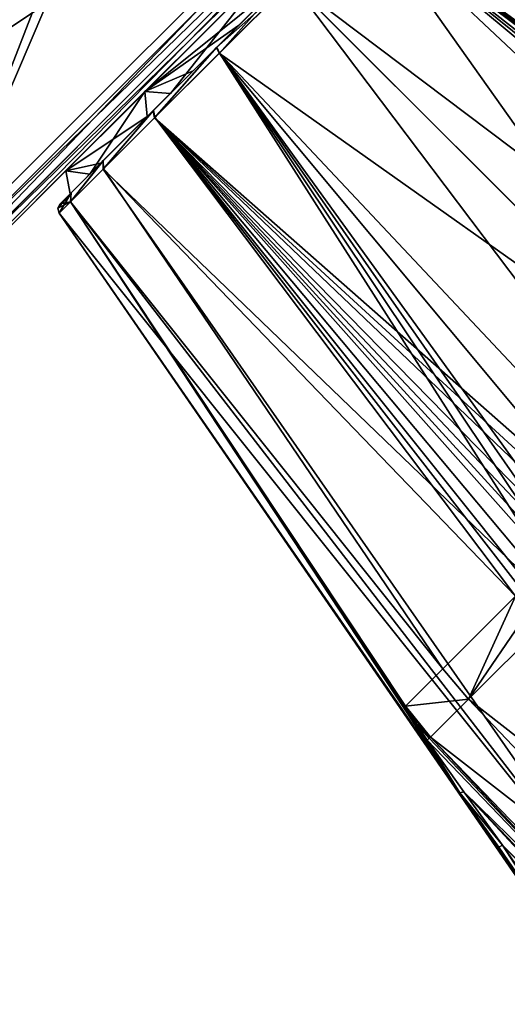
# Model space of a CAD drawing. Units: millimetres. Extents: x -79 to 79, y -205 to 10.
# Drawn here: x 25 to 45, y -113 to -73 of the extents above; entities that cross this region are included whole.
import ezdxf

# ---------------------------------------------------------------- set-up
doc = ezdxf.new("R2010")
doc.units = ezdxf.units.MM
doc.header["$LTSCALE"] = 78.03979
for name, color, linetype in [('289', 7, 'CONTINUOUS'), ('301', 7, 'CONTINUOUS'), ('308', 7, 'CONTINUOUS'), ('345', 7, 'CONTINUOUS'), ('385', 7, 'CONTINUOUS'), ('406', 7, 'CONTINUOUS'), ('425', 7, 'CONTINUOUS'), ('432', 7, 'CONTINUOUS'), ('434', 7, 'CONTINUOUS'), ('436', 7, 'CONTINUOUS'), ('437', 7, 'CONTINUOUS'), ('438', 7, 'CONTINUOUS'), ('440', 7, 'CONTINUOUS'), ('442', 7, 'CONTINUOUS'), ('449', 7, 'CONTINUOUS'), ('450', 7, 'CONTINUOUS'), ('475', 7, 'CONTINUOUS'), ('476', 7, 'CONTINUOUS'), ('486', 7, 'CONTINUOUS'), ('528', 7, 'CONTINUOUS')]:
    doc.layers.add(name, color=color, linetype=linetype)

msp = doc.modelspace()

# ---------------------------------------------------------------- linework, layer by layer
at = {"layer": '289', "color": 7, "linetype": 'Continuous', "true_color": 0xfffff2}
for points in [[(43.644, -60.021, 17.4), (16.625, -78.018, 17.4), (16.074, -87.591, 17.4), (43.644, -60.021, 17.4)], [(19.976, -67.884, 17.4), (16.625, -78.018, 17.4), (43.644, -60.021, 17.4), (19.976, -67.884, 17.4)]]:
    msp.add_3dface(points, dxfattribs=at)
at = {"layer": '301', "color": 2, "linetype": 'Continuous'}
for points in [[(44.499, -60.876, 16.026), (20.676, -84.699, 16.026), (34.987, -70.387, 14.095), (44.499, -60.876, 16.026)], [(21.38, -83.995, -14.343), (44.499, -60.876, -14.343), (34.987, -70.387, -11.395), (21.38, -83.995, -14.343)], [(34.987, -70.387, 14.095), (20.676, -84.699, 16.026), (29.693, -75.682, 11.662), (34.987, -70.387, 14.095)], [(29.692, -75.683, -8.961), (21.38, -83.995, -14.343), (34.987, -70.387, -11.395), (29.692, -75.683, -8.961)], [(29.693, -75.682, 11.662), (20.676, -84.699, 16.026), (26.417, -78.958, 5.287), (29.693, -75.682, 11.662)], [(26.416, -78.959, -2.585), (21.38, -83.995, -14.343), (29.692, -75.683, -8.961), (26.416, -78.959, -2.585)], [(26.417, -78.958, 5.287), (20.676, -84.699, 16.026), (26.416, -78.959, -2.585), (26.417, -78.958, 5.287)], [(20.676, -84.699, 16.026), (21.38, -83.995, -14.343), (26.416, -78.959, -2.585), (20.676, -84.699, 16.026)]]:
    msp.add_3dface(points, dxfattribs=at)
at = {"layer": '308', "color": 7, "linetype": 'Continuous', "true_color": 0xfffff2}
for points in [[(16.922, -88.439, 16.252), (44.499, -60.876, 16.026), (44.492, -60.869, 16.252), (16.922, -88.439, 16.252)], [(20.676, -84.699, 16.026), (44.499, -60.876, 16.026), (16.922, -88.439, 16.252), (20.676, -84.699, 16.026)]]:
    msp.add_3dface(points, dxfattribs=at)
at = {"layer": '345', "color": 7, "linetype": 'Continuous', "true_color": 0xfffff2}
for points in [[(43.644, -60.021, 17.4), (16.074, -87.591, 17.4), (16.661, -88.178, 17.067), (43.644, -60.021, 17.4)], [(44.231, -60.608, 17.067), (43.644, -60.021, 17.4), (16.661, -88.178, 17.067), (44.231, -60.608, 17.067)], [(16.922, -88.439, 16.252), (44.231, -60.608, 17.067), (16.661, -88.178, 17.067), (16.922, -88.439, 16.252)], [(16.922, -88.439, 16.252), (44.492, -60.869, 16.252), (44.231, -60.608, 17.067), (16.922, -88.439, 16.252)]]:
    msp.add_3dface(points, dxfattribs=at)
at = {"layer": '385', "color": 9, "linetype": 'Continuous', "true_color": 0xb1bdc9}
for points in [[(43.895, -60.272, -14.7), (20.776, -83.391, -14.7), (39.89, -38.616, -14.7), (43.895, -60.272, -14.7)], [(39.89, -38.616, -14.7), (20.776, -83.391, -14.7), (36.113, -43.812, -14.7), (39.89, -38.616, -14.7)], [(36.113, -43.812, -14.7), (20.776, -83.391, -14.7), (30, -45.8, -14.7), (36.113, -43.812, -14.7)], [(30, -45.8, -14.7), (20.776, -83.391, -14.7), (23.887, -43.812, -14.7), (30, -45.8, -14.7)]]:
    msp.add_3dface(points, dxfattribs=at)
at = {"layer": '406', "color": 7, "linetype": 'Continuous', "true_color": 0xfffff2}
for points in [[(20.776, -83.391, -14.7), (43.895, -60.272, -14.7), (44.222, -60.599, -14.607), (20.776, -83.391, -14.7)], [(20.776, -83.391, -14.7), (44.222, -60.599, -14.607), (21.119, -83.735, -14.597), (20.776, -83.391, -14.7)], [(44.222, -60.599, -14.607), (44.499, -60.876, -14.343), (21.119, -83.735, -14.597), (44.222, -60.599, -14.607)], [(44.499, -60.876, -14.343), (21.38, -83.995, -14.343), (21.119, -83.735, -14.597), (44.499, -60.876, -14.343)]]:
    msp.add_3dface(points, dxfattribs=at)
at = {"layer": '425', "color": 7, "linetype": 'Continuous', "true_color": 0xe0f2ff}
for points in [[(35.553, -70.953, -11.395), (32.659, -73.848, -11.251), (30.751, -75.755, -9.433), (35.553, -70.953, -11.395)], [(32.653, -73.853, 13.949), (35.55, -70.956, 14.6), (33.562, -72.945, 13.779), (32.653, -73.853, 13.949)], [(35.556, -70.95, -11.9), (32.659, -73.848, -11.251), (35.553, -70.953, -11.395), (35.556, -70.95, -11.9)], [(35.55, -70.956, 14.6), (35.553, -70.953, 14.095), (33.562, -72.945, 13.779), (35.55, -70.956, 14.6)], [(31.691, -74.815, 12.865), (32.653, -73.853, 13.949), (33.562, -72.945, 13.779), (31.691, -74.815, 12.865)], [(30.037, -76.469, 12.06), (32.653, -73.853, 13.949), (31.691, -74.815, 12.865), (30.037, -76.469, 12.06)], [(32.659, -73.848, -11.251), (30.042, -76.464, -9.365), (30.751, -75.755, -9.433), (32.659, -73.848, -11.251)], [(29.79, -76.716, 11.149), (30.037, -76.469, 12.06), (31.691, -74.815, 12.865), (29.79, -76.716, 11.149)], [(30.751, -75.755, -9.433), (27.97, -78.536, -6.432), (27.414, -79.092, -4.123), (30.751, -75.755, -9.433)], [(30.042, -76.464, -9.365), (27.97, -78.536, -6.432), (30.751, -75.755, -9.433), (30.042, -76.464, -9.365)], [(27.967, -78.54, 9.125), (30.037, -76.469, 12.06), (29.79, -76.716, 11.149), (27.967, -78.54, 9.125)], [(27.869, -78.637, 8.009), (27.967, -78.54, 9.125), (29.79, -76.716, 11.149), (27.869, -78.637, 8.009)], [(26.184, -80.323, 1.35), (27.967, -78.54, 9.125), (26.597, -79.91, 2.748), (26.184, -80.323, 1.35)], [(26.597, -79.91, 2.748), (27.967, -78.54, 9.125), (27.869, -78.637, 8.009), (26.597, -79.91, 2.748)], [(27.97, -78.536, -6.432), (26.64, -79.867, -2.73), (27.414, -79.092, -4.123), (27.97, -78.536, -6.432)], [(27.414, -79.092, -4.123), (26.64, -79.867, -2.73), (26.597, -79.91, 2.748), (27.414, -79.092, -4.123)], [(26.64, -79.867, -2.73), (26.184, -80.323, 1.35), (26.597, -79.91, 2.748), (26.64, -79.867, -2.73)]]:
    msp.add_3dface(points, dxfattribs=at)
at = {"layer": '432', "color": 7, "linetype": 'Continuous', "true_color": 0xe0f2ff}
msp.add_3dface([(44.475, -106.85, 0.06), (47.673, -110.174, 0.114), (46.468, -109.77, 0.454), (44.475, -106.85, 0.06)], dxfattribs=at)
at = {"layer": '434', "color": 7, "linetype": 'Continuous', "true_color": 0xe0f2ff}
for points in [[(44.84, -62.014, -2.818), (64.149, -77.408, -7.675), (43.482, -63.371, -6.598), (44.84, -62.014, -2.818)], [(43.482, -63.371, -6.598), (61.859, -81.881, -13.439), (41.364, -65.49, -9.601), (43.482, -63.371, -6.598)], [(61.468, -81.12, -13.053), (61.859, -81.881, -13.439), (43.482, -63.371, -6.598), (61.468, -81.12, -13.053)], [(61.152, -80.405, -12.657), (61.468, -81.12, -13.053), (43.482, -63.371, -6.598), (61.152, -80.405, -12.657)], [(64.149, -77.408, -7.675), (61.152, -80.405, -12.657), (43.482, -63.371, -6.598), (64.149, -77.408, -7.675)], [(38.692, -68.161, -11.53), (41.364, -65.49, -9.601), (70.21, -90.938, -16.477), (38.692, -68.161, -11.53)], [(63.43, -83.967, -14.278), (65.266, -85.931, -14.93), (41.364, -65.49, -9.601), (63.43, -83.967, -14.278)], [(41.364, -65.49, -9.601), (65.266, -85.931, -14.93), (67.707, -88.403, -15.699), (41.364, -65.49, -9.601)], [(61.859, -81.881, -13.439), (63.43, -83.967, -14.278), (41.364, -65.49, -9.601), (61.859, -81.881, -13.439)], [(70.21, -90.938, -16.477), (41.364, -65.49, -9.601), (67.707, -88.403, -15.699), (70.21, -90.938, -16.477)], [(35.731, -71.123, -12.195), (38.692, -68.161, -11.53), (66.674, -94.475, -18.564), (35.731, -71.123, -12.195)], [(66.674, -94.475, -18.564), (38.692, -68.161, -11.53), (70.21, -90.938, -16.477), (66.674, -94.475, -18.564)], [(32.768, -74.085, -11.533), (35.731, -71.123, -12.195), (59.075, -102.074, -18.564), (32.768, -74.085, -11.533)], [(59.075, -102.074, -18.564), (35.731, -71.123, -12.195), (62.874, -98.274, -19.276), (59.075, -102.074, -18.564)], [(62.874, -98.274, -19.276), (35.731, -71.123, -12.195), (66.674, -94.475, -18.564), (62.874, -98.274, -19.276)], [(30.096, -76.758, -9.607), (32.768, -74.085, -11.533), (48.571, -98.833, -14.279), (30.096, -76.758, -9.607)], [(48.571, -98.833, -14.279), (32.768, -74.085, -11.533), (50.531, -100.666, -14.93), (48.571, -98.833, -14.279)], [(50.531, -100.666, -14.93), (32.768, -74.085, -11.533), (53.003, -103.107, -15.699), (50.531, -100.666, -14.93)], [(53.003, -103.107, -15.699), (32.768, -74.085, -11.533), (55.538, -105.61, -16.477), (53.003, -103.107, -15.699)], [(55.538, -105.61, -16.477), (32.768, -74.085, -11.533), (59.075, -102.074, -18.564), (55.538, -105.61, -16.477)], [(27.976, -78.878, -6.607), (30.096, -76.758, -9.607), (45.005, -96.552, -12.657), (27.976, -78.878, -6.607)], [(45.005, -96.552, -12.657), (30.096, -76.758, -9.607), (45.715, -96.866, -13.05), (45.005, -96.552, -12.657)], [(45.715, -96.866, -13.05), (30.096, -76.758, -9.607), (46.481, -97.259, -13.439), (45.715, -96.866, -13.05)], [(46.481, -97.259, -13.439), (30.096, -76.758, -9.607), (48.571, -98.833, -14.279), (46.481, -97.259, -13.439)], [(26.616, -80.238, -2.827), (27.976, -78.878, -6.607), (42.008, -99.549, -7.675), (26.616, -80.238, -2.827)], [(42.008, -99.549, -7.675), (27.976, -78.878, -6.607), (45.005, -96.552, -12.657), (42.008, -99.549, -7.675)], [(26.149, -80.705, 1.35), (26.616, -80.238, -2.827), (42.713, -104.684, 0.062), (26.149, -80.705, 1.35)], [(42.713, -104.684, 0.062), (26.616, -80.238, -2.827), (41.27, -102.471, -0.673), (42.713, -104.684, 0.062)], [(41.27, -102.471, -0.673), (26.616, -80.238, -2.827), (40.837, -101.751, -1.093), (41.27, -102.471, -0.673)], [(40.837, -101.751, -1.093), (26.616, -80.238, -2.827), (40.464, -101.093, -1.534), (40.837, -101.751, -1.093)], [(40.464, -101.093, -1.534), (26.616, -80.238, -2.827), (42.008, -99.549, -7.675), (40.464, -101.093, -1.534)], [(48.289, -112.859, 1.35), (26.149, -80.705, 1.35), (44.245, -106.951, 0.466), (48.289, -112.859, 1.35)], [(44.245, -106.951, 0.466), (26.149, -80.705, 1.35), (42.713, -104.684, 0.062), (44.245, -106.951, 0.466)], [(46.239, -109.871, 0.871), (48.289, -112.859, 1.35), (44.245, -106.951, 0.466), (46.239, -109.871, 0.871)]]:
    msp.add_3dface(points, dxfattribs=at)
at = {"layer": '436', "color": 7, "linetype": 'Continuous', "true_color": 0xe0f2ff}
for points in [[(43.478, -63.376, 9.307), (75.493, -85.656, 11.694), (44.838, -62.016, 5.527), (43.478, -63.376, 9.307)], [(41.358, -65.496, 12.307), (75.493, -85.656, 11.694), (43.478, -63.376, 9.307), (41.358, -65.496, 12.307)], [(38.685, -68.168, 14.233), (70.123, -91.026, 19.248), (41.358, -65.496, 12.307), (38.685, -68.168, 14.233)], [(70.123, -91.026, 19.248), (75.493, -85.656, 11.694), (41.358, -65.496, 12.307), (70.123, -91.026, 19.248)], [(35.723, -71.131, 14.895), (53.078, -88.478, 19.421), (38.685, -68.168, 14.233), (35.723, -71.131, 14.895)], [(70.123, -91.026, 19.248), (38.685, -68.168, 14.233), (67.119, -88.99, 18.878), (70.123, -91.026, 19.248)], [(61.853, -85.544, 18.265), (64.184, -87.013, 18.513), (38.685, -68.168, 14.233), (61.853, -85.544, 18.265)], [(38.685, -68.168, 14.233), (64.184, -87.013, 18.513), (67.119, -88.99, 18.878), (38.685, -68.168, 14.233)], [(59.382, -84.359, 18.161), (61.853, -85.544, 18.265), (38.685, -68.168, 14.233), (59.382, -84.359, 18.161)], [(58.477, -84.111, 18.195), (59.382, -84.359, 18.161), (38.685, -68.168, 14.233), (58.477, -84.111, 18.195)], [(57.619, -83.937, 18.242), (58.477, -84.111, 18.195), (38.685, -68.168, 14.233), (57.619, -83.937, 18.242)], [(53.078, -88.478, 19.421), (57.619, -83.937, 18.242), (38.685, -68.168, 14.233), (53.078, -88.478, 19.421)], [(32.761, -74.092, 14.23), (53.078, -88.478, 19.421), (35.723, -71.131, 14.895), (32.761, -74.092, 14.23)], [(30.09, -76.764, 12.301), (48.537, -93.019, 18.242), (32.761, -74.092, 14.23), (30.09, -76.764, 12.301)], [(48.537, -93.019, 18.242), (53.078, -88.478, 19.421), (32.761, -74.092, 14.23), (48.537, -93.019, 18.242)], [(27.971, -78.882, 9.298), (55.626, -105.523, 19.248), (30.09, -76.764, 12.301), (27.971, -78.882, 9.298)], [(55.626, -105.523, 19.248), (53.59, -102.519, 18.878), (30.09, -76.764, 12.301), (55.626, -105.523, 19.248)], [(48.71, -93.872, 18.196), (48.537, -93.019, 18.242), (30.09, -76.764, 12.301), (48.71, -93.872, 18.196)], [(48.959, -94.782, 18.161), (48.71, -93.872, 18.196), (30.09, -76.764, 12.301), (48.959, -94.782, 18.161)], [(50.147, -97.257, 18.266), (48.959, -94.782, 18.161), (30.09, -76.764, 12.301), (50.147, -97.257, 18.266)], [(51.613, -99.584, 18.513), (50.147, -97.257, 18.266), (30.09, -76.764, 12.301), (51.613, -99.584, 18.513)], [(53.59, -102.519, 18.878), (51.613, -99.584, 18.513), (30.09, -76.764, 12.301), (53.59, -102.519, 18.878)], [(26.614, -80.24, 5.518), (50.256, -110.893, 11.694), (27.971, -78.882, 9.298), (26.614, -80.24, 5.518)], [(50.256, -110.893, 11.694), (55.626, -105.523, 19.248), (27.971, -78.882, 9.298), (50.256, -110.893, 11.694)], [(26.149, -80.705, 1.35), (50.256, -110.893, 11.694), (26.614, -80.24, 5.518), (26.149, -80.705, 1.35)], [(26.149, -80.705, 1.35), (48.289, -112.859, 1.35), (50.256, -110.893, 11.694), (26.149, -80.705, 1.35)]]:
    msp.add_3dface(points, dxfattribs=at)
at = {"layer": '437', "color": 7, "linetype": 'Continuous', "true_color": 0xe0f2ff}
for points in [[(32.659, -73.848, -11.251), (35.556, -70.95, -11.9), (32.768, -74.085, -11.533), (32.659, -73.848, -11.251)], [(35.556, -70.95, -11.9), (35.731, -71.123, -12.195), (32.768, -74.085, -11.533), (35.556, -70.95, -11.9)], [(30.042, -76.464, -9.365), (32.659, -73.848, -11.251), (30.096, -76.758, -9.607), (30.042, -76.464, -9.365)], [(32.659, -73.848, -11.251), (32.768, -74.085, -11.533), (30.096, -76.758, -9.607), (32.659, -73.848, -11.251)], [(27.97, -78.536, -6.432), (30.042, -76.464, -9.365), (27.976, -78.878, -6.607), (27.97, -78.536, -6.432)], [(30.042, -76.464, -9.365), (30.096, -76.758, -9.607), (27.976, -78.878, -6.607), (30.042, -76.464, -9.365)], [(26.64, -79.867, -2.73), (27.97, -78.536, -6.432), (26.616, -80.238, -2.827), (26.64, -79.867, -2.73)], [(27.97, -78.536, -6.432), (27.976, -78.878, -6.607), (26.616, -80.238, -2.827), (27.97, -78.536, -6.432)], [(26.184, -80.323, 1.35), (26.64, -79.867, -2.73), (26.097, -80.507, 1.35), (26.184, -80.323, 1.35)], [(26.64, -79.867, -2.73), (26.149, -80.705, 1.35), (26.097, -80.507, 1.35), (26.64, -79.867, -2.73)], [(26.64, -79.867, -2.73), (26.616, -80.238, -2.827), (26.149, -80.705, 1.35), (26.64, -79.867, -2.73)]]:
    msp.add_3dface(points, dxfattribs=at)
at = {"layer": '438', "color": 7, "linetype": 'Continuous', "true_color": 0xe0f2ff}
for points in [[(35.55, -70.956, 14.6), (32.653, -73.853, 13.949), (35.723, -71.131, 14.895), (35.55, -70.956, 14.6)], [(32.653, -73.853, 13.949), (32.761, -74.092, 14.23), (35.723, -71.131, 14.895), (32.653, -73.853, 13.949)], [(32.653, -73.853, 13.949), (30.037, -76.469, 12.06), (30.09, -76.764, 12.301), (32.653, -73.853, 13.949)], [(32.653, -73.853, 13.949), (30.09, -76.764, 12.301), (32.761, -74.092, 14.23), (32.653, -73.853, 13.949)], [(30.037, -76.469, 12.06), (27.967, -78.54, 9.125), (27.971, -78.882, 9.298), (30.037, -76.469, 12.06)], [(30.037, -76.469, 12.06), (27.971, -78.882, 9.298), (30.09, -76.764, 12.301), (30.037, -76.469, 12.06)], [(27.967, -78.54, 9.125), (26.184, -80.323, 1.35), (26.614, -80.24, 5.518), (27.967, -78.54, 9.125)], [(27.967, -78.54, 9.125), (26.614, -80.24, 5.518), (27.971, -78.882, 9.298), (27.967, -78.54, 9.125)], [(26.614, -80.24, 5.518), (26.184, -80.323, 1.35), (26.097, -80.507, 1.35), (26.614, -80.24, 5.518)], [(26.149, -80.705, 1.35), (26.614, -80.24, 5.518), (26.097, -80.507, 1.35), (26.149, -80.705, 1.35)]]:
    msp.add_3dface(points, dxfattribs=at)
at = {"layer": '440', "color": 7, "linetype": 'Continuous', "true_color": 0xe0f2ff}
for points in [[(43.066, -100.809, -7.757), (46.173, -97.702, -12.879), (54.774, -109.956, -10.747), (43.066, -100.809, -7.757)], [(41.492, -102.383, -1.413), (43.066, -100.809, -7.757), (53.218, -111.512, -7.589), (41.492, -102.383, -1.413)], [(53.218, -111.512, -7.589), (43.066, -100.809, -7.757), (54.774, -109.956, -10.747), (53.218, -111.512, -7.589)], [(41.492, -102.383, -1.413), (53.218, -111.512, -7.589), (46.614, -107.706, -1.337), (41.492, -102.383, -1.413)]]:
    msp.add_3dface(points, dxfattribs=at)
at = {"layer": '442', "color": 7, "linetype": 'Continuous', "true_color": 0xe0f2ff}
for points in [[(42.008, -99.549, -7.675), (45.005, -96.552, -12.657), (43.066, -100.809, -7.757), (42.008, -99.549, -7.675)], [(43.066, -100.809, -7.757), (45.005, -96.552, -12.657), (45.583, -97.118, -12.813), (43.066, -100.809, -7.757)], [(46.173, -97.702, -12.879), (43.066, -100.809, -7.757), (45.583, -97.118, -12.813), (46.173, -97.702, -12.879)], [(40.464, -101.093, -1.534), (42.008, -99.549, -7.675), (43.066, -100.809, -7.757), (40.464, -101.093, -1.534)], [(40.464, -101.093, -1.534), (43.066, -100.809, -7.757), (41.492, -102.383, -1.413), (40.464, -101.093, -1.534)], [(40.464, -101.093, -1.534), (41.492, -102.383, -1.413), (40.944, -101.757, -1.449), (40.464, -101.093, -1.534)]]:
    msp.add_3dface(points, dxfattribs=at)
at = {"layer": '449', "color": 7, "linetype": 'Continuous', "true_color": 0xe0f2ff}
for points in [[(40.464, -101.093, -1.534), (40.944, -101.757, -1.449), (40.878, -101.776, -1.173), (40.464, -101.093, -1.534)], [(40.944, -101.757, -1.449), (41.492, -102.383, -1.413), (40.878, -101.776, -1.173), (40.944, -101.757, -1.449)], [(40.878, -101.776, -1.173), (41.492, -102.383, -1.413), (41.44, -102.428, -1.119), (40.878, -101.776, -1.173)], [(41.357, -102.503, -0.838), (40.878, -101.776, -1.173), (41.44, -102.428, -1.119), (41.357, -102.503, -0.838)]]:
    msp.add_3dface(points, dxfattribs=at)
at = {"layer": '450', "color": 7, "linetype": 'Continuous', "true_color": 0xe0f2ff}
for points in [[(41.357, -102.503, -0.838), (41.44, -102.428, -1.119), (51.552, -113.133, -0.622), (41.357, -102.503, -0.838)], [(41.357, -102.503, -0.838), (51.552, -113.133, -0.622), (42.874, -104.647, -0.26), (41.357, -102.503, -0.838)], [(41.44, -102.428, -1.119), (41.492, -102.383, -1.413), (51.552, -113.133, -0.622), (41.44, -102.428, -1.119)], [(41.492, -102.383, -1.413), (46.614, -107.706, -1.337), (51.552, -113.133, -0.622), (41.492, -102.383, -1.413)], [(51.039, -113.43, 0.055), (44.475, -106.85, 0.06), (42.874, -104.647, -0.26), (51.039, -113.43, 0.055)], [(51.195, -113.351, -0.085), (51.039, -113.43, 0.055), (42.874, -104.647, -0.26), (51.195, -113.351, -0.085)], [(51.552, -113.133, -0.622), (51.195, -113.351, -0.085), (42.874, -104.647, -0.26), (51.552, -113.133, -0.622)], [(44.475, -106.85, 0.06), (51.039, -113.43, 0.055), (47.673, -110.174, 0.114), (44.475, -106.85, 0.06)]]:
    msp.add_3dface(points, dxfattribs=at)
at = {"layer": '475', "color": 7, "linetype": 'Continuous', "true_color": 0xe0f2ff}
for points in [[(42.713, -104.684, 0.062), (41.27, -102.471, -0.673), (41.357, -102.503, -0.838), (42.713, -104.684, 0.062)], [(41.357, -102.503, -0.838), (41.27, -102.471, -0.673), (41.307, -102.492, -0.758), (41.357, -102.503, -0.838)], [(42.713, -104.684, 0.062), (41.357, -102.503, -0.838), (42.874, -104.647, -0.26), (42.713, -104.684, 0.062)], [(44.475, -106.85, 0.06), (42.713, -104.684, 0.062), (42.874, -104.647, -0.26), (44.475, -106.85, 0.06)], [(42.713, -104.684, 0.062), (44.475, -106.85, 0.06), (44.319, -106.933, 0.232), (42.713, -104.684, 0.062)], [(44.245, -106.951, 0.466), (42.713, -104.684, 0.062), (44.319, -106.933, 0.232), (44.245, -106.951, 0.466)]]:
    msp.add_3dface(points, dxfattribs=at)
at = {"layer": '476', "color": 7, "linetype": 'Continuous', "true_color": 0xe0f2ff}
for points in [[(44.245, -106.951, 0.466), (44.319, -106.933, 0.232), (48.36, -112.844, 1.033), (44.245, -106.951, 0.466)], [(48.29, -112.859, 1.279), (46.239, -109.871, 0.871), (44.245, -106.951, 0.466), (48.29, -112.859, 1.279)], [(48.29, -112.859, 1.279), (44.245, -106.951, 0.466), (48.36, -112.844, 1.033), (48.29, -112.859, 1.279)], [(44.319, -106.933, 0.232), (44.475, -106.85, 0.06), (48.36, -112.844, 1.033), (44.319, -106.933, 0.232)], [(44.475, -106.85, 0.06), (46.468, -109.77, 0.454), (48.36, -112.844, 1.033), (44.475, -106.85, 0.06)]]:
    msp.add_3dface(points, dxfattribs=at)
at = {"layer": '486', "color": 7, "linetype": 'Continuous', "true_color": 0xe0f2ff}
for points in [[(40.837, -101.751, -1.093), (40.464, -101.093, -1.534), (40.878, -101.776, -1.173), (40.837, -101.751, -1.093)], [(41.27, -102.471, -0.673), (40.837, -101.751, -1.093), (40.878, -101.776, -1.173), (41.27, -102.471, -0.673)], [(41.27, -102.471, -0.673), (40.878, -101.776, -1.173), (41.307, -102.492, -0.758), (41.27, -102.471, -0.673)], [(40.878, -101.776, -1.173), (41.357, -102.503, -0.838), (41.307, -102.492, -0.758), (40.878, -101.776, -1.173)]]:
    msp.add_3dface(points, dxfattribs=at)
at = {"layer": '528', "linetype": 'Continuous'}
for points in [[(29.692, -75.683, -8.961), (34.987, -70.387, -11.395), (30.751, -75.755, -9.433), (29.692, -75.683, -8.961)], [(34.987, -70.387, 14.095), (29.693, -75.682, 11.662), (35.553, -70.953, 14.095), (34.987, -70.387, 14.095)], [(34.987, -70.387, -11.395), (35.553, -70.953, -11.395), (30.751, -75.755, -9.433), (34.987, -70.387, -11.395)], [(35.553, -70.953, 14.095), (29.693, -75.682, 11.662), (33.562, -72.945, 13.779), (35.553, -70.953, 14.095)], [(29.693, -75.682, 11.662), (31.691, -74.815, 12.865), (33.562, -72.945, 13.779), (29.693, -75.682, 11.662)], [(29.693, -75.682, 11.662), (29.79, -76.716, 11.149), (31.691, -74.815, 12.865), (29.693, -75.682, 11.662)], [(26.416, -78.959, -2.585), (29.692, -75.683, -8.961), (27.414, -79.092, -4.123), (26.416, -78.959, -2.585)], [(29.693, -75.682, 11.662), (26.417, -78.958, 5.287), (29.79, -76.716, 11.149), (29.693, -75.682, 11.662)], [(29.692, -75.683, -8.961), (30.751, -75.755, -9.433), (27.414, -79.092, -4.123), (29.692, -75.683, -8.961)], [(26.417, -78.958, 5.287), (27.869, -78.637, 8.009), (29.79, -76.716, 11.149), (26.417, -78.958, 5.287)], [(26.417, -78.958, 5.287), (26.416, -78.959, -2.585), (26.597, -79.91, 2.748), (26.417, -78.958, 5.287)], [(26.416, -78.959, -2.585), (27.414, -79.092, -4.123), (26.597, -79.91, 2.748), (26.416, -78.959, -2.585)], [(26.417, -78.958, 5.287), (26.597, -79.91, 2.748), (27.869, -78.637, 8.009), (26.417, -78.958, 5.287)]]:
    msp.add_3dface(points, dxfattribs=at)

doc.saveas('drawing.dxf')
